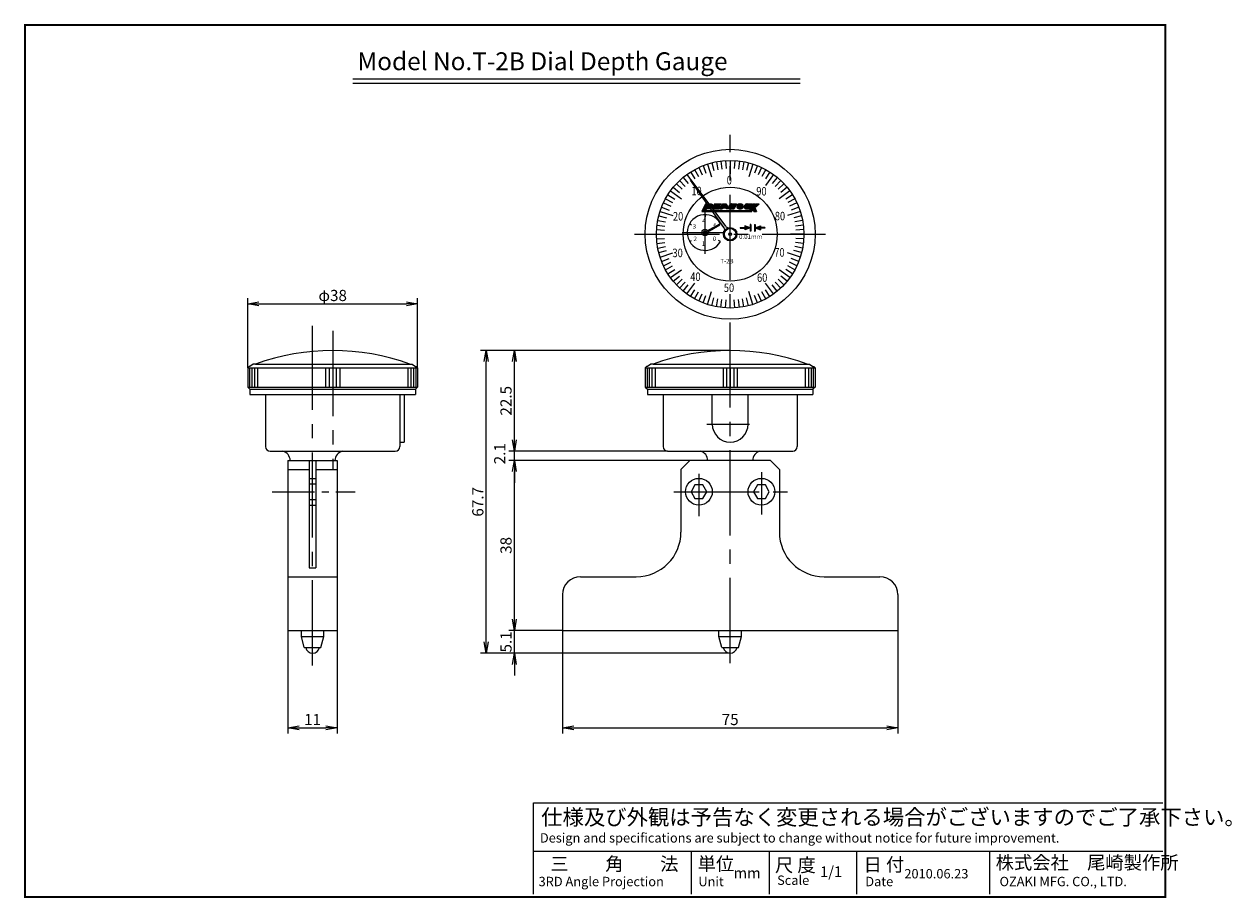
# Model space of a CAD drawing. Extents: x 236 to 507, y 172 to 367.
import ezdxf

# ---------------------------------------------------------------- set-up
doc = ezdxf.new("R2010")
doc.units = 0
doc.linetypes.add('CENTER2', pattern=[28.575, 19.05, -3.175, 3.175, -3.175])
doc.layers.get('0').update_dxf_attribs({"linetype": 'CONTINUOUS'})
doc.layers.get('DEFPOINTS').update_dxf_attribs({"linetype": 'CONTINUOUS'})
for name, color, linetype in [('C', 7, 'CONTINUOUS'), ('ROGO', 6, 'CONTINUOUS'), ('中心線', 4, 'CENTER2'), ('外形線', 7, 'CONTINUOUS'), ('文字', 6, 'CONTINUOUS'), ('目盛', 70, 'CONTINUOUS'), ('針', 5, 'CONTINUOUS')]:
    doc.layers.add(name, color=color, linetype=linetype)
doc.styles.add('STYLE3', font='romans.shx', dxfattribs={"bigfont": 'bigfont.shx'})
doc.dimstyles.new('STYLE3', dxfattribs={"dimtxt": 2.5, "dimasz": 2.5, "dimexe": 1.25, "dimexo": 0, "dimtad": 1, "dimdec": 1, "dimdsep": 46, "dimtxsty": 'STYLE3', "dimblk1": 'OPEN', "dimblk2": 'OPEN', "dimsah": 1, "dimcen": 2.5, "dimclrd": 2, "dimclre": 2, "dimclrt": 6, "dimadec": 0, "dimazin": 0, "dimtfac": 1, "dimtdec": 4, "dimtmove": 0, "dimatfit": 3, "dimldrblk": 'OPEN', "dimfxl": 1, "dimtolj": 1, "dimtzin": 0, "dimarcsym": 0})

# ---------------------------------------------------------------- blocks, each defined once
blk = doc.blocks.new('_OPEN')
at = {"color": 0, "linetype": 'ByBlock'}
for p, q in [((-1, 0.17), (0, 0)), ((0, 0), (-1, -0.17)), ((0, 0), (-1, 0))]:
    blk.add_line(p, q, dxfattribs=at)
blk = doc.blocks.new('*D2')
at = {"layer": 'DEFPOINTS', "color": 0}
for p in [(295.49, 231.47), (306.49, 231.47), (306.49, 209.66)]:
    blk.add_point(p, dxfattribs=at)
at = {"layer": '外形線', "color": 2, "lineweight": -2}
for p, q in [((295.49, 231.47), (295.49, 208.41)), ((306.49, 231.47), (306.49, 208.41)), ((297.99, 209.66), (303.99, 209.66))]:
    blk.add_line(p, q, dxfattribs=at)
at = {"layer": '外形線', "color": 2, "lineweight": -2, "xscale": 2.5, "yscale": 2.5, "zscale": 2.5, "rotation": 180}
blk.add_blockref('_OPEN', (295.49, 209.66), dxfattribs=at)
at = {"layer": '外形線', "color": 2, "lineweight": -2, "xscale": 2.5, "yscale": 2.5, "zscale": 2.5}
blk.add_blockref('_OPEN', (306.49, 209.66), dxfattribs=at)
at = {"layer": '外形線', "color": 6, "insert": (300.99, 211.53), "char_height": 2.5, "attachment_point": 5, "style": 'STYLE3'}
blk.add_mtext('\\A1;11', dxfattribs=at)
blk = doc.blocks.new('*D3')
at = {"layer": 'DEFPOINTS', "color": 0}
for p in [(324.49, 304.5), (286.49, 290.2), (324.49, 290.2)]:
    blk.add_point(p, dxfattribs=at)
at = {"layer": '外形線', "color": 2, "lineweight": -2}
for p, q in [((286.49, 290.2), (286.49, 305.75)), ((324.49, 290.2), (324.49, 305.75)), ((288.99, 304.5), (321.99, 304.5))]:
    blk.add_line(p, q, dxfattribs=at)
at = {"layer": '外形線', "color": 2, "lineweight": -2, "xscale": 2.5, "yscale": 2.5, "zscale": 2.5, "rotation": 180}
blk.add_blockref('_OPEN', (286.49, 304.5), dxfattribs=at)
at = {"layer": '外形線', "color": 2, "lineweight": -2, "xscale": 2.5, "yscale": 2.5, "zscale": 2.5}
blk.add_blockref('_OPEN', (324.49, 304.5), dxfattribs=at)
at = {"layer": '外形線', "color": 6, "insert": (305.49, 306.37), "char_height": 2.5, "attachment_point": 5, "style": 'STYLE3'}
blk.add_mtext('\\A1;φ38', dxfattribs=at)
blk = doc.blocks.new('*D4')
at = {"layer": 'DEFPOINTS', "color": 0}
for p in [(346.13, 294.07), (394.38, 294.07), (380.38, 271.57)]:
    blk.add_point(p, dxfattribs=at)
at = {"layer": '外形線', "color": 2, "lineweight": -2}
for p, q in [((394.38, 294.07), (344.88, 294.07)), ((346.13, 274.07), (346.13, 291.57))]:
    blk.add_line(p, q, dxfattribs=at)
at = {"layer": '外形線', "color": 2, "lineweight": -2, "xscale": 2.5, "yscale": 2.5, "zscale": 2.5}
for p, rotation in [((346.13, 294.07), 90), ((346.13, 271.57), 270)]:
    blk.add_blockref('_OPEN', p, dxfattribs=dict(at, rotation=rotation))
at = {"layer": '外形線', "color": 6, "insert": (344.25, 282.82), "char_height": 2.5, "attachment_point": 5, "rotation": 90, "style": 'STYLE3'}
blk.add_mtext('\\A1;22.5', dxfattribs=at)
blk = doc.blocks.new('*D5')
at = {"layer": 'DEFPOINTS', "color": 0}
for p in [(339.82, 294.07), (344.88, 294.07), (344.88, 226.37)]:
    blk.add_point(p, dxfattribs=at)
at = {"layer": '外形線', "color": 2, "lineweight": -2}
for p, q in [((344.88, 294.07), (338.57, 294.07)), ((339.82, 228.87), (339.82, 291.57)), ((344.88, 226.37), (338.57, 226.37))]:
    blk.add_line(p, q, dxfattribs=at)
at = {"layer": '外形線', "color": 2, "lineweight": -2, "xscale": 2.5, "yscale": 2.5, "zscale": 2.5}
for p, rotation in [((339.82, 294.07), 90), ((339.82, 226.37), 270)]:
    blk.add_blockref('_OPEN', p, dxfattribs=dict(at, rotation=rotation))
at = {"layer": '外形線', "color": 6, "insert": (337.95, 260.22), "char_height": 2.5, "attachment_point": 5, "rotation": 90, "style": 'STYLE3'}
blk.add_mtext('\\A1;67.7', dxfattribs=at)

msp = doc.modelspace()

# ---------------------------------------------------------------- hatches: boundary and pattern name
at = {"layer": 'ROGO'}
h = msp.add_hatch(color=4, dxfattribs=at)
edge = h.paths.add_edge_path()
edge.add_line((388.017, 325.184), (388.788, 325.184))
edge.add_line((388.788, 325.184), (389.059, 325.782))
edge.add_line((389.059, 325.782), (389.78, 325.782))
edge.add_spline(control_points=[(389.78, 325.782), (389.831, 325.782), (389.948, 325.783), (390.111, 325.871), (390.266, 325.982), (390.391, 326.121), (390.469, 326.28), (390.481, 326.433), (390.474, 326.553), (390.421, 326.637), (390.367, 326.723), (390.266, 326.796), (390.184, 326.829), (390.142, 326.844)], knot_values=[0.1087403, 0.1087403, 0.1087403, 0.1087403, 0.662315, 1.3843047, 2.0973948, 2.7740734, 3.4289748, 4.0052083, 4.4551737, 4.7209997, 5.0860341, 5.5699737, 6.0604706, 6.0604706, 6.0604706, 6.0604706], degree=3, periodic=0)
edge.add_line((390.142, 326.844), (388.838, 326.844))
edge.add_line((388.838, 326.844), (388.017, 325.184))
edge = h.paths.add_edge_path(flags=16)
edge.add_line((389.226, 326.151), (389.353, 326.433))
edge.add_line((389.353, 326.433), (389.682, 326.433))
edge.add_spline(control_points=[(389.682, 326.433), (389.729, 326.434), (389.797, 326.434), (389.834, 326.35), (389.817, 326.295), (389.796, 326.24), (389.759, 326.202), (389.709, 326.165), (389.662, 326.161), (389.632, 326.153), (389.624, 326.151)], knot_values=[0, 0, 0, 0, 0.1245559, 0.1813465, 0.2458077, 0.2897216, 0.3591719, 0.4007708, 0.4721408, 0.4959308, 0.4959308, 0.4959308, 0.4959308], degree=3, periodic=0)
edge.add_line((389.624, 326.151), (389.226, 326.151))
for points in [[(390.913, 326.844), (392.35, 326.844), (392.229, 326.601), (391.474, 326.601), (391.38, 326.411), (392.135, 326.411), (392.039, 326.215), (391.284, 326.215), (391.189, 326.025), (391.945, 326.025), (391.824, 325.782), (390.387, 325.782)], [(398.641, 325.184), (399.252, 325.184), (399.469, 325.618), (399.685, 325.184), (400.296, 325.184), (399.882, 326.014), (400.888, 326.844), (400.276, 326.844), (399.99, 326.663), (400.08, 326.844), (399.469, 326.844)], [(388.864, 325.351), (388.788, 325.184), (398.641, 325.184), (398.724, 325.351)]]:
    msp.add_hatch(color=4, dxfattribs=at).paths.add_polyline_path(points)
h = msp.add_hatch(color=4, dxfattribs=at)
h.paths.add_polyline_path([(393.38, 326.844), (392.766, 326.844), (392, 325.782), (392.588, 325.782), (392.734, 325.984), (393.412, 325.984), (393.558, 325.782), (394.146, 325.782)])
h.paths.add_polyline_path([(393.258, 326.197), (392.888, 326.197), (393.073, 326.454)], flags=16)
h = msp.add_hatch(color=4, dxfattribs=at)
edge = h.paths.add_edge_path()
edge.add_line((395.626, 326.449), (395.823, 326.844))
edge.add_line((395.823, 326.844), (394.759, 326.844))
edge.add_spline(control_points=[(394.759, 326.844), (394.694, 326.84), (394.585, 326.834), (394.465, 326.761), (394.377, 326.719), (394.314, 326.661), (394.269, 326.602), (394.211, 326.531), (394.163, 326.448), (394.139, 326.357), (394.118, 326.285), (394.102, 326.204), (394.106, 326.117), (394.112, 326.036), (394.138, 325.978), (394.167, 325.937), (394.203, 325.891), (394.242, 325.861), (394.274, 325.807), (394.331, 325.8), (394.367, 325.786), (394.379, 325.782)], knot_values=[0, 0, 0, 0, 0.1927099, 0.3217143, 0.414737, 0.484194, 0.5742834, 0.6400398, 0.7587807, 0.855434, 0.9211738, 0.985635, 1.1009436, 1.1824805, 1.2263944, 1.2887729, 1.3338177, 1.3990729, 1.4360017, 1.5163628, 1.5530564, 1.5530564, 1.5530564, 1.5530564], degree=3, periodic=0)
edge.add_line((394.379, 325.782), (395.294, 325.782))
edge.add_line((395.294, 325.782), (395.491, 326.177))
edge.add_line((395.491, 326.177), (394.811, 326.177))
edge.add_spline(control_points=[(394.811, 326.177), (394.791, 326.183), (394.75, 326.195), (394.746, 326.254), (394.751, 326.296), (394.771, 326.326), (394.794, 326.349), (394.803, 326.377), (394.829, 326.399), (394.876, 326.436), (394.927, 326.444), (394.961, 326.449)], knot_values=[0, 0, 0, 0, 0.0581979, 0.116996, 0.1520665, 0.1856918, 0.2226205, 0.2484087, 0.2728794, 0.3225026, 0.4241004, 0.4241004, 0.4241004, 0.4241004], degree=3, periodic=0)
edge.add_line((394.961, 326.449), (395.626, 326.449))
h = msp.add_hatch(color=4, dxfattribs=at)
h.paths.add_polyline_path([(396.791, 326.844), (396.362, 326.844, 0.9597396), (396.362, 325.782), (396.822, 325.782, 0.9713628)])
h.paths.add_polyline_path([(396.72, 326.262, 0.1034174), (396.726, 326.307)], flags=16)
h = msp.add_hatch(color=4, dxfattribs=at)
edge = h.paths.add_edge_path()
edge.add_spline(control_points=[(398.182, 326.844), (398.117, 326.84), (398.008, 326.834), (397.888, 326.761), (397.8, 326.719), (397.737, 326.661), (397.691, 326.602), (397.633, 326.531), (397.586, 326.448), (397.562, 326.357), (397.541, 326.285), (397.525, 326.204), (397.529, 326.117), (397.535, 326.036), (397.561, 325.978), (397.59, 325.937), (397.626, 325.891), (397.665, 325.861), (397.697, 325.807), (397.754, 325.8), (397.79, 325.786), (397.801, 325.782)], knot_values=[0, 0, 0, 0, 0.1927099, 0.3217143, 0.414737, 0.484194, 0.5742834, 0.6400398, 0.7587807, 0.855434, 0.9211738, 0.985635, 1.1009436, 1.1824805, 1.2263944, 1.2887729, 1.3338177, 1.3990729, 1.4360017, 1.5163628, 1.5530564, 1.5530564, 1.5530564, 1.5530564], degree=3, periodic=0)
edge.add_line((397.801, 325.782), (398.716, 325.782))
edge.add_line((398.716, 325.782), (398.913, 326.177))
edge.add_line((398.913, 326.177), (398.234, 326.177))
edge.add_spline(control_points=[(398.234, 326.177), (398.214, 326.183), (398.172, 326.195), (398.169, 326.254), (398.174, 326.296), (398.193, 326.326), (398.217, 326.349), (398.226, 326.377), (398.252, 326.399), (398.299, 326.436), (398.35, 326.444), (398.384, 326.449)], knot_values=[0, 0, 0, 0, 0.0581979, 0.116996, 0.1520665, 0.1856918, 0.2226205, 0.2484087, 0.2728794, 0.3225026, 0.4241004, 0.4241004, 0.4241004, 0.4241004], degree=3, periodic=0)
edge.add_line((398.384, 326.449), (399.049, 326.449))
edge.add_line((399.049, 326.449), (399.246, 326.844))
edge.add_line((399.246, 326.844), (398.182, 326.844))
at = {"layer": '外形線'}
h = msp.add_hatch(color=256, dxfattribs=at)
h.paths.add_polyline_path([(398.816, 321.511), (397.649, 321.087), (397.649, 321.422), (396.649, 321.422), (396.649, 321.601), (397.649, 321.601), (397.649, 321.936)])
h.paths.add_polyline_path([(398.816, 322.261), (398.816, 320.761), (398.983, 320.761), (398.983, 322.261)])
h = msp.add_hatch(color=256, dxfattribs=at)
h.paths.add_polyline_path([(399.983, 321.511), (401.149, 321.087), (401.149, 321.422), (402.149, 321.422), (402.149, 321.601), (401.149, 321.601), (401.149, 321.936)])
h.paths.add_polyline_path([(399.983, 322.261), (399.983, 320.761), (399.816, 320.761), (399.816, 322.261)])
at = {"layer": '針'}
for points in [[(392.984, 321.564, -0.1668603), (393.166, 320.94, -0.1594072), (393.92, 321.489, -0.1668603), (393.384, 321.854), (385.621, 332.238), (385.564, 332.196), (385.508, 332.155)], [(392.067, 322.143), (392.019, 322.231), (391.97, 322.319), (389.595, 321.057, -0.2549127), (389.116, 321.062, -0.2715629), (389.475, 320.451, -0.0142779), (389.474, 320.411, -0.2549127), (389.726, 320.818)]]:
    msp.add_hatch(color=256, dxfattribs=at).paths.add_polyline_path(points)

# ---------------------------------------------------------------- linework, layer by layer
at = {"color": 2, "linetype": 'ByBlock'}
for p, q in [((346.129, 274.068), (346.129, 276.568)), ((380.381, 271.568), (344.879, 271.568)), ((346.129, 269.468), (346.129, 271.568)), ((346.129, 269.468), (346.129, 271.568)), ((385.381, 269.468), (344.879, 269.468)), ((346.129, 233.968), (346.129, 266.968)), ((346.129, 266.968), (346.129, 264.468)), ((346.129, 233.968), (346.129, 242.242)), ((356.881, 231.468), (344.879, 231.468)), ((346.129, 226.368), (346.129, 231.468)), ((356.881, 231.468), (356.881, 208.409)), ((431.881, 231.468), (431.881, 208.409)), ((394.381, 226.368), (344.879, 226.368)), ((346.129, 223.868), (346.129, 221.368)), ((359.381, 209.659), (429.381, 209.659))]:
    msp.add_line(p, q, dxfattribs=at)
at = {"layer": 'C', "const_width": 0.4}
msp.add_lwpolyline([(236.692, 366.85), (491.692, 366.85), (491.692, 171.85), (236.692, 171.85), (236.692, 366.85)], dxfattribs=at)
at = {"layer": 'DEFPOINTS', "color": 0, "linetype": 'ByBlock'}
for p in [(397.649, 321.936), (397.649, 321.936), (401.149, 321.936), (401.149, 321.936), (377.881, 320.061), (397.649, 321.087), (397.649, 321.087), (398.816, 320.761), (398.816, 320.761), (398.983, 320.761), (398.983, 320.761), (399.816, 320.761), (399.816, 320.761), (399.983, 320.761), (399.983, 320.761), (401.149, 321.087), (401.149, 321.087), (410.881, 320.061), (286.793, 290.498), (287.743, 290.998), (323.243, 290.998), (324.193, 290.498), (375.681, 290.498), (376.631, 290.998), (412.131, 290.998), (413.081, 290.498), (346.129, 271.568), (380.381, 271.568), (346.129, 269.468), (385.381, 269.468), (385.381, 269.468), (346.129, 231.468), (356.881, 231.468), (356.881, 231.468), (356.881, 231.468), (431.881, 231.468), (394.381, 226.368), (431.881, 209.659)]:
    msp.add_point(p, dxfattribs=at)
at = {"layer": 'ROGO', "color": 4}
for p, q in [((388.838, 326.844), (388.017, 325.184)), ((388.838, 326.844), (390.142, 326.844)), ((390.913, 326.844), (390.387, 325.782)), ((390.913, 326.844), (392.35, 326.844)), ((392.766, 326.844), (392, 325.782)), ((392.35, 326.844), (392.229, 326.601)), ((392.766, 326.844), (393.38, 326.844)), ((393.38, 326.844), (394.146, 325.782)), ((394.759, 326.844), (395.823, 326.844)), ((395.823, 326.844), (395.626, 326.449)), ((396.362, 326.844), (396.791, 326.844)), ((396.362, 326.844), (396.663, 326.844)), ((398.182, 326.844), (399.246, 326.844)), ((399.469, 326.844), (398.641, 325.184)), ((399.246, 326.844), (399.049, 326.449)), ((399.469, 326.844), (400.08, 326.844)), ((399.882, 326.014), (400.888, 326.844)), ((399.99, 326.663), (400.276, 326.844)), ((400.08, 326.844), (399.99, 326.663)), ((400.276, 326.844), (400.888, 326.844)), ((388.017, 325.184), (399.252, 325.184)), ((389.059, 325.782), (388.788, 325.184)), ((388.852, 325.351), (398.724, 325.351)), ((389.78, 325.782), (389.059, 325.782)), ((389.353, 326.433), (389.226, 326.151)), ((389.624, 326.151), (389.226, 326.151)), ((389.682, 326.433), (389.353, 326.433)), ((390.387, 325.782), (391.824, 325.782)), ((391.284, 326.215), (391.189, 326.025)), ((391.189, 326.025), (391.945, 326.025)), ((391.284, 326.215), (392.039, 326.215)), ((391.474, 326.601), (391.38, 326.411)), ((391.38, 326.411), (392.135, 326.411)), ((391.474, 326.601), (392.229, 326.601)), ((391.945, 326.025), (391.824, 325.782)), ((392, 325.782), (392.588, 325.782)), ((392.135, 326.411), (392.039, 326.215)), ((392.734, 325.984), (392.588, 325.782)), ((392.734, 325.984), (393.412, 325.984)), ((393.073, 326.454), (392.888, 326.197)), ((392.888, 326.197), (393.258, 326.197)), ((393.073, 326.454), (393.258, 326.197)), ((393.412, 325.984), (393.558, 325.782)), ((394.146, 325.782), (393.558, 325.782)), ((394.379, 325.782), (395.294, 325.782)), ((394.811, 326.177), (395.491, 326.177)), ((394.961, 326.449), (395.626, 326.449)), ((395.491, 326.177), (395.294, 325.782)), ((396.362, 325.782), (396.822, 325.782)), ((396.362, 325.782), (396.822, 325.782)), ((396.459, 326.243), (396.473, 326.344)), ((396.558, 326.152), (396.597, 326.147)), ((396.595, 326.415), (396.634, 326.409)), ((396.726, 326.307), (396.712, 326.206)), ((397.801, 325.782), (398.716, 325.782)), ((398.234, 326.177), (398.913, 326.177)), ((398.384, 326.449), (399.049, 326.449)), ((398.913, 326.177), (398.716, 325.782)), ((399.469, 325.618), (399.252, 325.184)), ((399.469, 325.618), (399.685, 325.184)), ((399.685, 325.184), (400.296, 325.184)), ((399.882, 326.014), (400.296, 325.184))]:
    msp.add_line(p, q, dxfattribs=at)
for centre, radius, start, end in [((396.384, 326.313), 0.532, 92.35381, 270), ((396.791, 326.313), 0.532, 273.32902, 90), ((396.565, 326.259), 0.107, 188.55835, 266.57368), ((396.58, 326.3), 0.116, 82.5797, 157.43419), ((396.62, 326.243), 0.0994, 256.59029, 337.72875), ((396.615, 326.299), 0.112, 3.85192, 80.20941)]:
    msp.add_arc(centre, radius, start, end, dxfattribs=at)
for points, knots in [([(390.142, 326.844), (390.184, 326.829), (390.266, 326.796), (390.367, 326.723), (390.421, 326.637), (390.474, 326.553), (390.481, 326.433), (390.469, 326.28), (390.391, 326.121), (390.266, 325.982), (390.111, 325.871), (389.948, 325.783), (389.831, 325.782), (389.78, 325.782)], [0.1087403, 0.1087403, 0.1087403, 0.1087403, 0.5992371, 1.0831768, 1.4482111, 1.7140372, 2.1640026, 2.7402361, 3.3951375, 4.071816, 4.7849062, 5.5068959, 6.0604706, 6.0604706, 6.0604706, 6.0604706]), ([(394.759, 326.844), (394.694, 326.84), (394.585, 326.834), (394.465, 326.761), (394.377, 326.719), (394.314, 326.661), (394.269, 326.602), (394.211, 326.531), (394.163, 326.448), (394.139, 326.357), (394.118, 326.285), (394.102, 326.204), (394.106, 326.117), (394.112, 326.036), (394.138, 325.978), (394.167, 325.937), (394.203, 325.891), (394.242, 325.861), (394.274, 325.807), (394.331, 325.8), (394.367, 325.786), (394.379, 325.782)], [0, 0, 0, 0, 0.1927099, 0.3217143, 0.414737, 0.484194, 0.5742834, 0.6400398, 0.7587807, 0.855434, 0.9211738, 0.985635, 1.1009436, 1.1824805, 1.2263944, 1.2887729, 1.3338177, 1.3990729, 1.4360017, 1.5163628, 1.5530564, 1.5530564, 1.5530564, 1.5530564]), ([(398.182, 326.844), (398.117, 326.84), (398.008, 326.834), (397.888, 326.761), (397.8, 326.719), (397.737, 326.661), (397.691, 326.602), (397.633, 326.531), (397.586, 326.448), (397.562, 326.357), (397.541, 326.285), (397.525, 326.204), (397.529, 326.117), (397.535, 326.036), (397.561, 325.978), (397.59, 325.937), (397.626, 325.891), (397.665, 325.861), (397.697, 325.807), (397.754, 325.8), (397.79, 325.786), (397.801, 325.782)], [0, 0, 0, 0, 0.1927099, 0.3217143, 0.414737, 0.484194, 0.5742834, 0.6400398, 0.7587807, 0.855434, 0.9211738, 0.985635, 1.1009436, 1.1824805, 1.2263944, 1.2887729, 1.3338177, 1.3990729, 1.4360017, 1.5163628, 1.5530564, 1.5530564, 1.5530564, 1.5530564]), ([(389.682, 326.433), (389.729, 326.434), (389.797, 326.434), (389.834, 326.35), (389.817, 326.295), (389.796, 326.24), (389.759, 326.202), (389.709, 326.165), (389.662, 326.161), (389.632, 326.153), (389.624, 326.151)], [0, 0, 0, 0, 0.12455588, 0.18134651, 0.24580766, 0.28972159, 0.35917193, 0.40077078, 0.47214078, 0.4959308, 0.4959308, 0.4959308, 0.4959308]), ([(394.961, 326.449), (394.927, 326.444), (394.876, 326.436), (394.829, 326.399), (394.803, 326.377), (394.794, 326.349), (394.771, 326.326), (394.751, 326.296), (394.746, 326.254), (394.75, 326.195), (394.791, 326.183), (394.811, 326.177)], [0, 0, 0, 0, 0.10159778, 0.15122096, 0.17569172, 0.20147992, 0.23840854, 0.27203389, 0.30710435, 0.3659025, 0.42410039, 0.42410039, 0.42410039, 0.42410039]), ([(398.384, 326.449), (398.35, 326.444), (398.299, 326.436), (398.252, 326.399), (398.226, 326.377), (398.217, 326.349), (398.193, 326.326), (398.174, 326.296), (398.169, 326.254), (398.172, 326.195), (398.214, 326.183), (398.234, 326.177)], [0, 0, 0, 0, 0.10159778, 0.15122096, 0.17569172, 0.20147992, 0.23840854, 0.27203389, 0.30710435, 0.3659025, 0.42410039, 0.42410039, 0.42410039, 0.42410039])]:
    msp.add_open_spline(points, degree=3, knots=knots, dxfattribs=at)
at = {"layer": '中心線'}
for p, q in [((394.381, 224.138), (394.381, 342.282)), ((388.775, 315.677), (388.775, 325.107)), ((372.979, 320.061), (415.682, 320.061)), ((300.993, 223.635), (300.993, 299.566)), ((305.493, 298.446), (305.493, 267.27)), ((300.243, 265.468), (301.743, 265.468)), ((387.381, 266.51), (387.381, 256.98)), ((401.381, 266.82), (401.381, 257.35)), ((300.243, 264.218), (301.743, 264.218)), ((381.802, 262.468), (407.253, 262.468)), ((300.243, 260.718), (301.743, 260.718)), ((300.243, 259.468), (301.743, 259.468))]:
    msp.add_line(p, q, dxfattribs=at)
at = {"layer": '中心線', "ltscale": 0.5}
for p, q in [((383.637, 320.451), (393.623, 320.451)), ((389.159, 277.568), (399.458, 277.568)), ((291.932, 262.468), (310.485, 262.468))]:
    msp.add_line(p, q, dxfattribs=at)
at = {"layer": '外形線'}
for p, q in [((310.013, 354.857), (410.013, 354.857)), ((310.013, 353.857), (410.013, 353.857)), ((396.649, 321.601), (396.649, 321.422)), ((396.649, 321.601), (397.649, 321.601)), ((396.649, 321.422), (397.649, 321.422)), ((398.816, 321.511), (397.649, 321.936)), ((397.649, 321.936), (397.649, 321.601)), ((398.816, 321.511), (397.649, 321.087)), ((397.649, 321.422), (397.649, 321.087)), ((398.816, 322.261), (398.816, 320.761)), ((398.983, 322.261), (398.816, 322.261)), ((398.983, 322.261), (398.983, 320.761)), ((399.816, 322.261), (399.816, 320.761)), ((399.816, 322.261), (399.983, 322.261)), ((399.983, 322.261), (399.983, 320.761)), ((399.983, 321.511), (401.149, 321.936)), ((399.983, 321.511), (401.149, 321.087)), ((401.149, 321.936), (401.149, 321.601)), ((402.149, 321.601), (401.149, 321.601)), ((401.149, 321.422), (401.149, 321.087)), ((402.149, 321.422), (401.149, 321.422)), ((402.149, 321.601), (402.149, 321.422)), ((398.983, 320.761), (398.816, 320.761)), ((399.816, 320.761), (399.983, 320.761)), ((286.793, 290.498), (286.493, 290.198)), ((286.493, 290.198), (324.493, 290.198)), ((286.493, 290.198), (286.493, 285.898)), ((286.993, 290.498), (286.793, 290.498)), ((286.897, 290.198), (286.897, 285.898)), ((287.743, 290.998), (286.993, 290.498)), ((287.397, 290.198), (287.397, 285.898)), ((288.243, 290.998), (287.743, 290.998)), ((287.997, 290.198), (287.997, 285.898)), ((288.243, 290.998), (322.743, 290.998)), ((288.697, 290.198), (288.697, 285.898)), ((305.493, 290.198), (305.493, 285.898)), ((322.289, 290.198), (322.289, 285.898)), ((322.743, 290.998), (323.243, 290.998)), ((322.989, 290.198), (322.989, 285.898)), ((323.243, 290.998), (323.993, 290.498)), ((323.589, 290.198), (323.589, 285.898)), ((323.993, 290.498), (324.193, 290.498)), ((324.089, 290.198), (324.089, 285.898)), ((324.193, 290.498), (324.493, 290.198)), ((324.493, 290.198), (324.493, 285.898)), ((375.681, 290.498), (375.381, 290.198)), ((375.381, 290.198), (375.381, 285.898)), ((375.381, 290.198), (413.381, 290.198)), ((375.881, 290.498), (375.681, 290.498)), ((375.785, 290.198), (375.785, 285.898)), ((376.631, 290.998), (375.881, 290.498)), ((376.285, 290.198), (376.285, 285.898)), ((377.131, 290.998), (376.631, 290.998)), ((376.885, 290.198), (376.885, 285.898)), ((377.131, 290.998), (411.631, 290.998)), ((377.585, 290.198), (377.585, 285.898)), ((394.381, 290.198), (394.381, 285.898)), ((411.177, 290.198), (411.177, 285.898)), ((411.631, 290.998), (412.131, 290.998)), ((411.877, 290.198), (411.877, 285.898)), ((412.131, 290.998), (412.881, 290.498)), ((412.477, 290.198), (412.477, 285.898)), ((412.881, 290.498), (413.081, 290.498)), ((412.977, 290.198), (412.977, 285.898)), ((413.081, 290.498), (413.381, 290.198)), ((413.381, 290.198), (413.381, 285.898)), ((286.493, 285.898), (324.493, 285.898)), ((286.493, 285.898), (286.993, 285.398)), ((286.993, 285.398), (323.993, 285.398)), ((286.993, 285.398), (286.993, 284.198)), ((286.993, 284.198), (323.993, 284.198)), ((290.493, 284.198), (290.493, 272.568)), ((320.493, 284.198), (320.493, 272.568)), ((321.493, 284.198), (321.493, 273.568)), ((324.493, 285.898), (323.993, 285.398)), ((323.993, 285.398), (323.993, 284.198)), ((375.381, 285.898), (375.881, 285.398)), ((375.381, 285.898), (413.381, 285.898)), ((375.881, 285.398), (412.881, 285.398)), ((375.881, 285.398), (375.881, 284.198)), ((375.881, 284.198), (412.881, 284.198)), ((379.381, 284.198), (379.381, 272.568)), ((390.381, 277.568), (390.381, 284.198)), ((398.381, 277.568), (398.381, 284.198)), ((409.381, 284.198), (409.381, 272.568)), ((413.381, 285.898), (412.881, 285.398)), ((412.881, 285.398), (412.881, 284.198)), ((320.493, 273.568), (321.493, 273.568)), ((291.493, 271.568), (319.493, 271.568)), ((380.381, 271.568), (408.381, 271.568)), ((295.493, 269.468), (301.743, 269.468)), ((295.493, 267.468), (300.243, 267.468)), ((301.743, 269.468), (306.493, 269.468)), ((301.743, 267.468), (306.493, 267.468)), ((385.381, 269.468), (383.381, 267.468)), ((383.381, 267.468), (383.381, 253.468)), ((403.381, 269.468), (385.381, 269.468)), ((403.381, 269.468), (405.381, 267.468)), ((405.381, 267.468), (405.381, 253.468)), ((295.493, 243.468), (306.493, 243.468)), ((300.243, 245.468), (301.743, 245.468)), ((360.881, 243.468), (373.381, 243.468)), ((415.381, 243.468), (427.881, 243.468)), ((356.881, 239.468), (356.881, 231.468)), ((431.881, 239.468), (431.881, 231.468)), ((295.493, 231.468), (306.493, 231.468)), ((298.493, 230.068), (298.493, 231.468)), ((298.493, 230.068), (303.493, 230.068)), ((299.143, 227.668), (298.493, 230.068)), ((302.843, 227.668), (303.493, 230.068)), ((303.493, 230.068), (303.493, 231.468)), ((356.881, 231.468), (431.881, 231.468)), ((391.881, 230.068), (391.881, 231.468)), ((392.531, 227.668), (391.881, 230.068)), ((391.881, 230.068), (396.881, 230.068)), ((396.231, 227.668), (396.881, 230.068)), ((396.881, 230.068), (396.881, 231.468)), ((299.143, 227.668), (302.843, 227.668)), ((392.531, 227.668), (396.231, 227.668)), ((350.369, 172.503), (350.369, 192.898)), ((350.369, 192.898), (491.161, 192.898)), ((350.369, 182.117), (491.161, 182.117)), ((385.64, 182.117), (385.64, 172.503)), ((403.13, 182.117), (403.13, 172.503)), ((422.66, 182.117), (422.66, 172.503)), ((452.392, 182.117), (452.392, 172.503))]:
    msp.add_line(p, q, dxfattribs=at)
at = {"layer": '外形線', "ltscale": 0.5}
for p, q in [((303.893, 290.198), (303.893, 285.898)), ((304.693, 290.198), (304.693, 285.898)), ((306.293, 290.198), (306.293, 285.898)), ((307.093, 290.198), (307.093, 285.898)), ((392.781, 290.198), (392.781, 285.898)), ((393.581, 290.198), (393.581, 285.898)), ((395.181, 290.198), (395.181, 285.898)), ((395.981, 290.198), (395.981, 285.898)), ((295.493, 269.468), (295.493, 231.468)), ((300.243, 269.468), (300.243, 245.468)), ((301.743, 269.468), (301.743, 245.468)), ((306.493, 269.468), (306.493, 231.468))]:
    msp.add_line(p, q, dxfattribs=at)
at = {"layer": '外形線'}
for points in [[(386.506, 263.984), (385.631, 262.468), (386.506, 260.953), (388.256, 260.953), (389.131, 262.468), (388.256, 263.984)], [(400.506, 263.984), (399.631, 262.468), (400.506, 260.953), (402.256, 260.953), (403.131, 262.468), (402.256, 263.984)]]:
    msp.add_lwpolyline(points, close=True, dxfattribs=at)
for centre, radius in [((394.381, 320.061), 19), ((394.381, 320.061), 16.5), ((394.381, 320.061), 10.5), ((387.381, 262.468), 3), ((401.381, 262.468), 3)]:
    msp.add_circle(centre, radius, dxfattribs=at)
for centre, radius, start, end in [((388.775, 320.451), 4, 30, 330), ((305.493, 244.068), 50, 69.8182, 110.1818), ((394.381, 244.068), 50, 69.8182, 110.1818), ((394.381, 277.568), 4, 180, 0), ((291.493, 272.568), 1, 180, 270), ((293.698, 269.37), 2.297, 2.45983, 73.16448), ((308.288, 269.37), 2.297, 106.83552, 177.54017), ((319.493, 272.568), 1, 270, 0), ((380.381, 272.568), 1, 180, 270), ((387.086, 269.37), 2.297, 2.45983, 73.16448), ((401.676, 269.37), 2.297, 106.83552, 177.54017), ((408.381, 272.568), 1, 270, 0), ((373.381, 253.468), 10, 270, 0), ((415.381, 253.468), 10, 180, 270), ((360.881, 239.468), 4, 90, 180), ((427.881, 239.468), 4, 0, 90), ((300.993, 227.918), 1.55, 189.2818, 350.7182), ((394.381, 227.918), 1.55, 189.2818, 350.7182)]:
    msp.add_arc(centre, radius, start, end, dxfattribs=at)
at = {"layer": '目盛'}
for p, q in [((387.356, 334.991), (388.122, 333.362)), ((388.307, 335.403), (388.97, 333.729)), ((389.282, 335.754), (390.209, 332.901)), ((390.278, 336.043), (390.725, 334.299)), ((391.289, 336.269), (391.627, 334.501)), ((392.313, 336.431), (392.539, 334.645)), ((393.345, 336.529), (393.458, 334.732)), ((394.381, 336.561), (394.381, 333.561)), ((395.417, 336.529), (395.304, 334.732)), ((396.449, 336.431), (396.224, 334.645)), ((397.473, 336.269), (397.136, 334.501)), ((398.485, 336.043), (398.037, 334.299)), ((399.48, 335.754), (398.553, 332.901)), ((400.455, 335.403), (399.793, 333.729)), ((401.407, 334.991), (400.64, 333.362)), ((383.864, 332.775), (385.011, 331.388)), ((384.683, 333.41), (386.446, 330.983)), ((385.54, 333.993), (386.504, 332.473)), ((386.432, 334.52), (387.299, 332.943)), ((402.33, 334.52), (401.463, 332.943)), ((403.222, 333.993), (402.258, 332.473)), ((404.08, 333.41), (402.316, 330.983)), ((404.899, 332.775), (403.751, 331.388)), ((381.032, 329.76), (383.459, 327.996)), ((381.668, 330.579), (383.055, 329.431)), ((382.353, 331.356), (383.665, 330.124)), ((383.086, 332.089), (384.318, 330.777)), ((405.676, 332.089), (404.444, 330.777)), ((406.409, 331.356), (405.097, 330.124)), ((407.73, 329.76), (405.303, 327.996)), ((407.095, 330.579), (405.708, 329.431)), ((379.451, 327.087), (381.08, 326.32)), ((379.922, 328.01), (381.499, 327.143)), ((380.45, 328.902), (381.97, 327.938)), ((408.313, 328.902), (406.793, 327.938)), ((408.84, 328.01), (407.263, 327.143)), ((409.311, 327.087), (407.682, 326.32)), ((378.4, 324.165), (380.143, 323.717)), ((378.689, 325.16), (381.542, 324.233)), ((379.04, 326.135), (380.713, 325.473)), ((388.775, 324.451), (388.775, 323.951)), ((410.074, 325.16), (407.22, 324.233)), ((409.722, 326.135), (408.049, 325.473)), ((410.363, 324.165), (408.619, 323.717)), ((378.011, 322.129), (379.797, 321.904)), ((378.173, 323.153), (379.942, 322.816)), ((385.311, 322.451), (385.744, 322.201)), ((392.239, 322.451), (391.806, 322.201)), ((410.589, 323.153), (408.821, 322.816)), ((410.751, 322.129), (408.965, 321.904)), ((377.881, 320.061), (380.881, 320.061)), ((377.914, 321.097), (379.71, 320.984)), ((377.914, 319.025), (379.71, 319.138)), ((385.311, 318.451), (385.744, 318.701)), ((392.239, 318.451), (391.806, 318.701)), ((410.881, 320.061), (407.881, 320.061)), ((410.849, 321.097), (409.052, 320.984)), ((410.849, 319.025), (409.052, 319.138)), ((378.011, 317.993), (379.797, 318.219)), ((378.173, 316.969), (379.942, 317.307)), ((378.4, 315.958), (380.143, 316.405)), ((388.775, 316.451), (388.775, 316.951)), ((410.363, 315.958), (408.619, 316.405)), ((410.589, 316.969), (408.821, 317.307)), ((410.751, 317.993), (408.965, 318.219)), ((378.689, 314.962), (381.542, 315.89)), ((379.04, 313.987), (380.713, 314.65)), ((379.451, 313.036), (381.08, 313.802)), ((410.074, 314.962), (407.22, 315.89)), ((409.311, 313.036), (407.682, 313.802)), ((409.722, 313.987), (408.049, 314.65)), ((379.922, 312.112), (381.499, 312.979)), ((380.45, 311.22), (381.97, 312.185)), ((381.032, 310.363), (383.459, 312.126)), ((381.668, 309.544), (383.055, 310.691)), ((407.73, 310.363), (405.303, 312.126)), ((407.095, 309.544), (405.708, 310.691)), ((408.313, 311.22), (406.793, 312.185)), ((408.84, 312.112), (407.263, 312.979)), ((382.353, 308.766), (383.665, 309.998)), ((383.086, 308.033), (384.318, 309.345)), ((383.864, 307.348), (385.011, 308.735)), ((384.683, 306.712), (386.446, 309.14)), ((404.08, 306.712), (402.316, 309.14)), ((404.899, 307.348), (403.751, 308.735)), ((405.676, 308.033), (404.444, 309.345)), ((406.409, 308.766), (405.097, 309.998)), ((385.54, 306.13), (386.504, 307.65)), ((386.432, 305.602), (387.299, 307.18)), ((387.356, 305.132), (388.122, 306.76)), ((388.307, 304.72), (388.97, 306.394)), ((389.282, 304.369), (390.209, 307.222)), ((390.278, 304.08), (390.725, 305.823)), ((391.289, 303.853), (391.627, 305.622)), ((392.313, 303.691), (392.539, 305.477)), ((393.345, 303.594), (393.458, 305.39)), ((394.381, 303.561), (394.381, 306.561)), ((395.417, 303.594), (395.304, 305.39)), ((396.449, 303.691), (396.224, 305.477)), ((397.473, 303.853), (397.136, 305.622)), ((398.485, 304.08), (398.037, 305.823)), ((399.48, 304.369), (398.553, 307.222)), ((400.455, 304.72), (399.793, 306.394)), ((401.407, 305.132), (400.64, 306.76)), ((402.33, 305.602), (401.463, 307.18)), ((403.222, 306.13), (402.258, 307.65))]:
    msp.add_line(p, q, dxfattribs=at)
at = {"layer": '針'}
for p, q in [((385.564, 332.196), (385.621, 332.238)), ((393.384, 321.854), (385.621, 332.238)), ((385.564, 332.196), (385.508, 332.155)), ((392.984, 321.564), (385.508, 332.155)), ((389.595, 321.057), (391.97, 322.319)), ((389.726, 320.818), (392.067, 322.143)), ((392.019, 322.231), (391.97, 322.319)), ((392.019, 322.231), (392.067, 322.143))]:
    msp.add_line(p, q, dxfattribs=at)
for centre, radius in [((394.381, 320.061), 1.5), ((388.775, 320.451), 0.7), ((388.775, 320.451), 0.4), ((388.775, 320.451), 0.275), ((394.381, 320.061), 1.3), ((394.381, 320.061), 0.3)]:
    msp.add_circle(centre, radius, dxfattribs=at)
for centre, radius, start, end in [((392.167, 320.987), 1, 357.32453, 35.21701), ((394.185, 322.453), 1, 216.78299, 254.67547), ((389.361, 321.498), 0.5, 240.77217, 297.97578), ((389.973, 320.383), 0.5, 119.52422, 176.72783)]:
    msp.add_arc(centre, radius, start, end, dxfattribs=at)

# ---------------------------------------------------------------- block references
at = {"color": 2, "linetype": 'ByBlock', "xscale": 2.5, "yscale": 2.5, "zscale": 2.5}
for p, rotation in [((346.129, 271.568), 270), ((346.129, 269.468), 90), ((346.129, 269.468), 90), ((346.129, 231.468), 270), ((346.129, 231.468), 270), ((346.129, 226.368), 90), ((356.881, 209.659), 180)]:
    msp.add_blockref('_OPEN', p, dxfattribs=dict(at, rotation=rotation))
msp.add_blockref('_OPEN', (431.881, 209.659), dxfattribs=at)

# ---------------------------------------------------------------- texts
at = {"linetype": 'Continuous', "style": 'STYLE3'}
for s, height, p in [('仕様及び外観は予告なく変更される場合がございますのでご了承下さい。', 3.5, (352.118, 187.945)), ('Design and specifications are subject to change without notice for future improvement.', 2.1, (351.827, 184.015)), ('三\u3000\u3000角\u3000\u3000法', 3, (354.159, 177.747)), ('単位', 3, (387.097, 177.753)), ('日 付', 3, (424.208, 177.584)), ('株式会社\u3000尾崎製作所', 3, (453.741, 178.038)), ('尺 度', 3, (404.415, 177.462)), ('1/1', 2.4, (414.498, 176.29)), ('3RD Angle Projection', 2.1, (351.535, 174.251)), ('Unit', 2.1, (387.269, 174.251)), ('mm', 2.4, (395.139, 175.999)), ('Scale', 2.1, (404.879, 174.542)), ('Date', 2.1, (424.592, 174.251)), ('2010.06.23', 2.1, (433.336, 175.999)), ('OZAKI MFG. CO., LTD.', 2.1, (454.615, 174.251))]:
    msp.add_text(s, height=height, dxfattribs=at).set_placement(p)
at = {"color": 6, "linetype": 'ByBlock', "char_height": 2.5, "rotation": 90, "style": 'STYLE3'}
for s, insert, attachment_point in [('2.1', (343.176, 268.61), 4), ('\\A1;38', (344.254, 250.468), 5), ('\\A1;5.1', (344.254, 228.891), 5)]:
    msp.add_mtext(s, dxfattribs=dict(at, insert=insert, attachment_point=attachment_point))
at = {"color": 6, "linetype": 'ByBlock', "insert": (394.381, 211.534), "char_height": 2.5, "attachment_point": 5, "style": 'STYLE3'}
msp.add_mtext('\\A1;75', dxfattribs=at)
at = {"layer": '文字', "style": 'STYLE3'}
for s, height, p in [('Model No.T-2B Dial Depth Gauge', 4, (311.012, 356.752)), ('3', 1, (386.002, 321.311)), ('4', 1, (388.133, 322.553)), ('5', 1, (390.589, 321.407)), ('2', 1, (386.193, 318.542)), ('0', 1, (390.47, 318.566)), ('0.01mm', 1, (396.379, 319.025)), ('1', 1, (388.038, 317.468)), ('T-2B', 1, (392.185, 313.554))]:
    msp.add_text(s, height=height, dxfattribs=at).set_placement(p)
at = {"layer": '文字', "style": 'STYLE3', "width": 0.8}
for s, p in [('0', (393.616, 331.209)), ('10', (385.703, 328.801)), ('90', (400.227, 328.725)), ('20', (381.586, 323.126)), ('80', (404.362, 323.177)), ('30', (381.486, 314.941)), ('70', (404.249, 315.052)), ('40', (385.458, 309.611)), ('60', (400.389, 309.421)), ('50', (392.968, 307.147))]:
    msp.add_text(s, height=1.9, dxfattribs=at).set_placement(p)

# ---------------------------------------------------------------- dimensions: what is measured, and where the dimension line sits
at = {"layer": '外形線'}
dim = msp.add_linear_dim(base=(324.493, 304.498), p1=(286.493, 290.198), p2=(324.493, 290.198), text='φ38', dimstyle='STYLE3', override={"dimdec": 2}, dxfattribs=at)
dim.commit()
dim.dimension.update_dxf_attribs({"geometry": '*D3', "text_midpoint": (305.493, 306.373)})
for base, p1, p2, override, picture, middle in [((339.823, 294.068), (344.879, 226.368), (344.879, 294.068), {"dimdec": 2}, '*D5', (337.948, 260.218)), ((346.129, 294.068), (380.381, 271.568), (394.381, 294.068), {"dimdec": 2, "dimse1": 1, "dimtmove": 1}, '*D4', (344.254, 282.818))]:
    dim = msp.add_linear_dim(base=base, p1=p1, p2=p2, angle=90, dimstyle='STYLE3', override=override, dxfattribs=at)
    dim.commit()
    dim.dimension.update_dxf_attribs({"geometry": picture, "text_midpoint": middle})
dim = msp.add_linear_dim(base=(306.493, 209.659), p1=(295.493, 231.468), p2=(306.493, 231.468), dimstyle='STYLE3', override={"dimdec": 2}, dxfattribs=at)
dim.commit()
dim.dimension.update_dxf_attribs({"geometry": '*D2', "text_midpoint": (300.993, 211.534)})

doc.saveas('drawing.dxf')
